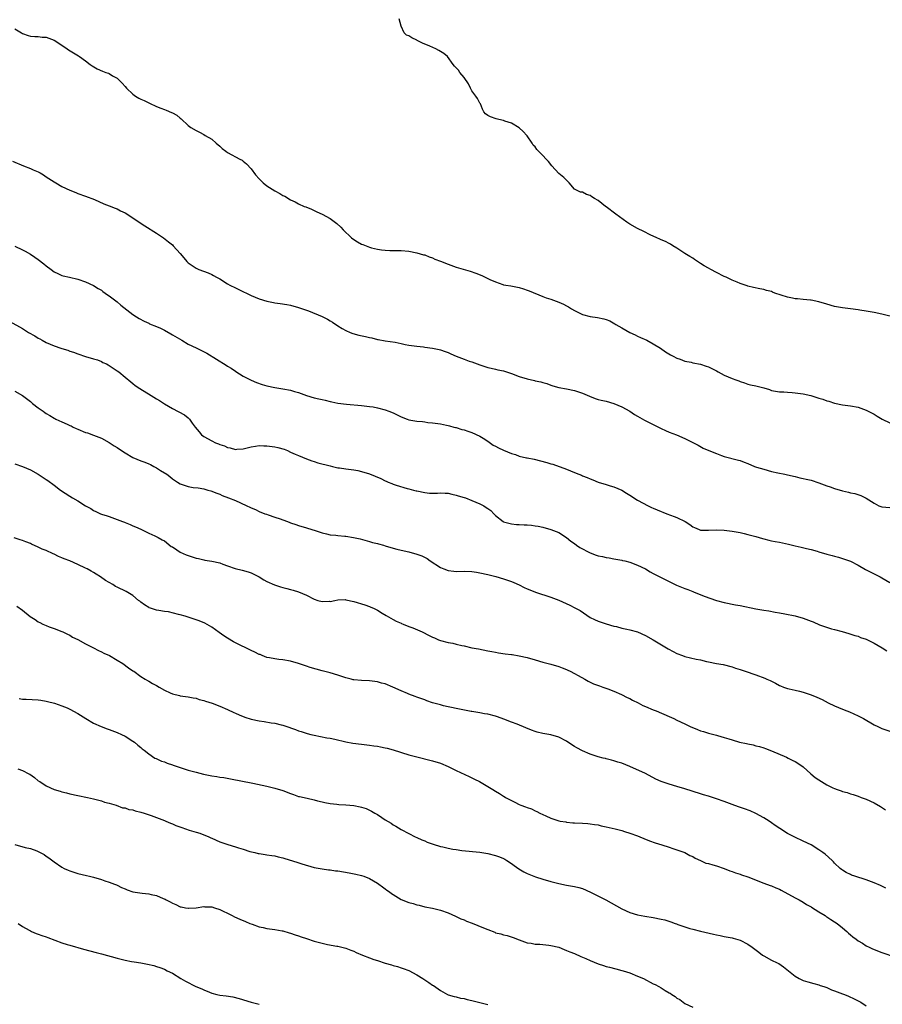
# Model space of a CAD drawing. Units: inches. Extents: x 2622000 to 2625000, y 1503000 to 1506000.
# Drawn here: x 2622408 to 2622627, y 1503818 to 1504068 of the extents above; entities that cross this region are included whole.
import ezdxf

# ---------------------------------------------------------------- set-up
doc = ezdxf.new("R2010")
doc.units = ezdxf.units.IN
doc.header["$MEASUREMENT"] = 0
doc.layers.add('LD26221503_10ft', color=73, linetype='Continuous')

msp = doc.modelspace()

# ---------------------------------------------------------------- linework, layer by layer
at = {"layer": 'LD26221503_10ft'}
for points, elevation in [([(2622630.74, 1503992.74), (2622627, 1503993.64), (2622625, 1503994.07), (2622623, 1503994.42), (2622621.36, 1503994.64), (2622621, 1503994.71), (2622619.05, 1503994.95), (2622617, 1503995.24), (2622615, 1503995.62), (2622613, 1503996.14), (2622611, 1503996.74), (2622609, 1503997.16), (2622608.83, 1503997.17), (2622607, 1503997.35), (2622605.54, 1503997.54), (2622605, 1503997.56), (2622604.31, 1503997.69), (2622603, 1503997.98), (2622599.84, 1503999), (2622599.24, 1503999.24), (2622599, 1503999.36), (2622597.67, 1503999.67), (2622597, 1503999.91), (2622596.03, 1504000.03), (2622594.4, 1504000.4), (2622593, 1504000.76), (2622592.83, 1504000.83), (2622591, 1504001.45), (2622590.27, 1504001.73), (2622589, 1504002.27), (2622587.44, 1504003), (2622587, 1504003.19), (2622585, 1504004.21), (2622583.57, 1504005), (2622583, 1504005.29), (2622581.9, 1504005.9), (2622581, 1504006.51), (2622580.21, 1504007), (2622579.48, 1504007.48), (2622579, 1504007.84), (2622578.24, 1504008.24), (2622576.98, 1504009), (2622575, 1504010.35), (2622573.94, 1504011), (2622573.39, 1504011.39), (2622573, 1504011.58), (2622572.1, 1504012.1), (2622571, 1504012.53), (2622570.69, 1504012.69), (2622569.93, 1504013), (2622568.19, 1504013.81), (2622566.6, 1504014.6), (2622565, 1504015.35), (2622563, 1504016.51), (2622562.29, 1504017), (2622559.47, 1504019), (2622557, 1504020.88), (2622556.83, 1504021), (2622555, 1504022.47), (2622554.11, 1504023), (2622553.44, 1504023.44), (2622553, 1504023.76), (2622552.03, 1504024.03), (2622551, 1504024.6), (2622550.57, 1504024.57), (2622549.66, 1504025), (2622549, 1504025.33), (2622547.66, 1504027), (2622547.28, 1504027.28), (2622546.28, 1504028.28), (2622545.49, 1504029), (2622545, 1504029.37), (2622543.24, 1504031.24), (2622542.37, 1504032.37), (2622541.83, 1504033), (2622541, 1504033.92), (2622539.86, 1504035), (2622539.44, 1504035.44), (2622539, 1504036.07), (2622538.56, 1504036.56), (2622538.23, 1504037), (2622537, 1504038.88), (2622536.91, 1504039), (2622535.97, 1504039.97), (2622534.94, 1504040.94), (2622533, 1504042.12), (2622531.35, 1504042.65), (2622531, 1504042.78), (2622529.8, 1504043), (2622529.17, 1504043.17), (2622527.68, 1504043.68), (2622527, 1504044.02), (2622526.44, 1504044.44), (2622526.01, 1504045), (2622525.69, 1504045.69), (2622525.18, 1504047), (2622525, 1504047.21), (2622524.41, 1504048.41), (2622524.02, 1504049), (2622523, 1504050.29), (2622522.59, 1504051), (2622522.1, 1504052.1), (2622521, 1504053.73), (2622519.95, 1504055), (2622519.55, 1504055.55), (2622518.59, 1504056.59), (2622518.26, 1504057), (2622516.78, 1504059), (2622515.82, 1504059.82), (2622514.59, 1504060.59), (2622513.85, 1504061), (2622512.34, 1504061.66), (2622510.42, 1504062.42), (2622509.11, 1504063.11), (2622509, 1504063.18), (2622507.76, 1504063.76), (2622507, 1504064.25), (2622506.43, 1504064.43), (2622505.83, 1504065), (2622505, 1504066.74), (2622504.56, 1504068.56)], 8170), ([(2622407, 1504066.09), (2622408.7, 1504065), (2622409, 1504064.85), (2622410.39, 1504064.39), (2622411, 1504064.2), (2622412.12, 1504064.12), (2622413, 1504064.07), (2622413.97, 1504063.97), (2622415, 1504063.9), (2622417, 1504063.2), (2622419, 1504061.89), (2622420.28, 1504061), (2622420.68, 1504060.68), (2622421.92, 1504059.92), (2622423.19, 1504059.19), (2622423.48, 1504059), (2622425, 1504057.89), (2622426.13, 1504057), (2622426.64, 1504056.64), (2622427.91, 1504055.91), (2622429.32, 1504055.32), (2622430.16, 1504055), (2622430.79, 1504054.79), (2622431, 1504054.68), (2622431.84, 1504054.16), (2622433, 1504053.49), (2622434.24, 1504052.24), (2622435, 1504051.4), (2622435.33, 1504051), (2622437, 1504049.45), (2622437.63, 1504049), (2622438.49, 1504048.49), (2622439, 1504048.22), (2622439.84, 1504047.84), (2622441, 1504047.26), (2622441.19, 1504047.19), (2622443, 1504046.35), (2622444.11, 1504045.89), (2622445, 1504045.55), (2622445.42, 1504045.42), (2622446.82, 1504044.82), (2622447, 1504044.7), (2622448.11, 1504044.11), (2622449, 1504043.4), (2622449.24, 1504043.24), (2622451, 1504041.55), (2622451.71, 1504041), (2622453, 1504040.23), (2622453.86, 1504039.86), (2622455, 1504039.21), (2622455.32, 1504039), (2622457, 1504038.03), (2622458.12, 1504037), (2622459, 1504036.3), (2622459.67, 1504035.67), (2622460.57, 1504035), (2622461, 1504034.7), (2622464.11, 1504033), (2622464.68, 1504032.68), (2622465, 1504032.44), (2622465.81, 1504031.81), (2622467, 1504030.48), (2622468.12, 1504029), (2622469, 1504027.97), (2622470, 1504027), (2622471, 1504026.23), (2622473, 1504024.94), (2622474.26, 1504024.26), (2622475, 1504023.77), (2622475.55, 1504023.55), (2622477, 1504022.62), (2622478.13, 1504022.13), (2622479, 1504021.6), (2622480.46, 1504021), (2622480.86, 1504020.86), (2622482.27, 1504020.27), (2622483, 1504019.98), (2622483.63, 1504019.63), (2622485, 1504018.99), (2622487, 1504017.94), (2622488.68, 1504016.68), (2622489.71, 1504015.71), (2622490.31, 1504015), (2622492.42, 1504013), (2622492.75, 1504012.75), (2622493.97, 1504011.96), (2622495, 1504011.42), (2622495.28, 1504011.28), (2622497, 1504010.63), (2622497.52, 1504010.48), (2622499, 1504010.11), (2622500.06, 1504009.94), (2622501, 1504009.85), (2622502.19, 1504009.81), (2622503, 1504009.81), (2622505, 1504009.79), (2622507, 1504009.59), (2622509, 1504009.21), (2622510.72, 1504008.72), (2622511, 1504008.66), (2622512.18, 1504008.18), (2622513, 1504007.92), (2622513.62, 1504007.62), (2622515, 1504007.09), (2622517, 1504006.3), (2622519, 1504005.6), (2622522.52, 1504004.52), (2622524.02, 1504004.02), (2622525.46, 1504003.46), (2622526.36, 1504003), (2622527, 1504002.73), (2622527.53, 1504002.47), (2622529, 1504001.83), (2622530.85, 1504001.15), (2622531, 1504001.11), (2622531.59, 1504001), (2622532.82, 1504000.82), (2622535, 1504000.44), (2622536.07, 1504000.07), (2622537, 1503999.77), (2622537.53, 1503999.53), (2622541, 1503998.13), (2622541.82, 1503997.82), (2622543, 1503997.45), (2622545, 1503996.72), (2622546.19, 1503996.19), (2622547, 1503995.78), (2622547.51, 1503995.51), (2622548.25, 1503995), (2622549, 1503994.58), (2622551, 1503993.59), (2622553, 1503993.03), (2622554.81, 1503992.81), (2622556.46, 1503992.46), (2622557, 1503992.29), (2622557.93, 1503991.93), (2622559.21, 1503991.21), (2622559.49, 1503991), (2622561, 1503990.15), (2622563, 1503988.96), (2622564.37, 1503988.37), (2622565, 1503988.02), (2622565.74, 1503987.74), (2622567.35, 1503987), (2622569, 1503986.15), (2622570.84, 1503985), (2622572.08, 1503984.08), (2622573.34, 1503983.34), (2622574.07, 1503983), (2622575, 1503982.48), (2622575.82, 1503982.18), (2622577, 1503981.71), (2622578.57, 1503981.43), (2622579, 1503981.32), (2622581, 1503980.97), (2622582.43, 1503980.43), (2622583, 1503980.3), (2622583.83, 1503979.83), (2622585, 1503979.25), (2622585.41, 1503979), (2622587, 1503978.17), (2622589, 1503977.3), (2622589.89, 1503977), (2622590.7, 1503976.7), (2622591, 1503976.54), (2622592.17, 1503976.17), (2622593, 1503975.89), (2622593.69, 1503975.69), (2622595, 1503975.43), (2622595.33, 1503975.33), (2622597, 1503974.91), (2622598.48, 1503974.48), (2622599, 1503974.3), (2622601, 1503973.93), (2622602.09, 1503973.91), (2622603, 1503973.84), (2622604.21, 1503973.79), (2622605, 1503973.71), (2622607, 1503973.4), (2622608.96, 1503972.96), (2622610.51, 1503972.51), (2622611, 1503972.34), (2622612.03, 1503972.03), (2622613, 1503971.68), (2622613.54, 1503971.54), (2622615, 1503971.09), (2622617, 1503970.65), (2622619, 1503970.36), (2622621, 1503970), (2622623, 1503969.31), (2622625, 1503968.25), (2622625.78, 1503967.78), (2622627.03, 1503967), (2622629, 1503966.03)], 8160), ([(2622406.45, 1504032.45), (2622409.24, 1504031.24), (2622411, 1504030.62), (2622411.71, 1504030.29), (2622413, 1504029.73), (2622413.48, 1504029.48), (2622414.28, 1504029), (2622415, 1504028.52), (2622417, 1504027.25), (2622417.45, 1504027), (2622419, 1504026.06), (2622421, 1504025.09), (2622422.5, 1504024.5), (2622423, 1504024.29), (2622425, 1504023.59), (2622427.29, 1504022.71), (2622429.63, 1504021.63), (2622431, 1504021.12), (2622432.51, 1504020.51), (2622433, 1504020.33), (2622433.87, 1504019.87), (2622435, 1504019.34), (2622437, 1504018.06), (2622438.82, 1504016.82), (2622440.02, 1504016.02), (2622443, 1504014.16), (2622444.71, 1504013), (2622446.03, 1504012.03), (2622447, 1504011.22), (2622447.23, 1504011), (2622449, 1504009), (2622449.91, 1504007.91), (2622450.63, 1504007), (2622451, 1504006.65), (2622453, 1504005.31), (2622453.71, 1504005), (2622456.09, 1504004.09), (2622457, 1504003.7), (2622457.47, 1504003.47), (2622458.21, 1504003), (2622459, 1504002.57), (2622461, 1504001.32), (2622461.56, 1504001), (2622463, 1504000.29), (2622463.9, 1503999.9), (2622467, 1503998.36), (2622469, 1503997.49), (2622471, 1503996.9), (2622472.62, 1503996.62), (2622473, 1503996.54), (2622474.36, 1503996.36), (2622476.07, 1503996.07), (2622477, 1503995.88), (2622479, 1503995.37), (2622479.99, 1503995), (2622481, 1503994.65), (2622481.55, 1503994.45), (2622485, 1503993.04), (2622486.38, 1503992.38), (2622487, 1503991.98), (2622487.63, 1503991.63), (2622489, 1503990.7), (2622490.04, 1503990.04), (2622491, 1503989.49), (2622492.13, 1503989), (2622492.76, 1503988.76), (2622494.32, 1503988.32), (2622495.96, 1503987.96), (2622497, 1503987.71), (2622497.6, 1503987.6), (2622499, 1503987.23), (2622499.2, 1503987.2), (2622501, 1503986.88), (2622503.48, 1503986.52), (2622505, 1503986.16), (2622506.02, 1503985.98), (2622507, 1503985.73), (2622509, 1503985.48), (2622510.69, 1503985.31), (2622511, 1503985.3), (2622513, 1503985.02), (2622514.67, 1503984.67), (2622515, 1503984.59), (2622516.18, 1503984.18), (2622517, 1503983.88), (2622517.61, 1503983.61), (2622518.96, 1503982.96), (2622521, 1503982.18), (2622522.27, 1503981.73), (2622523, 1503981.51), (2622525, 1503980.79), (2622527, 1503980.14), (2622527.91, 1503979.91), (2622529, 1503979.69), (2622529.54, 1503979.54), (2622531, 1503979.24), (2622533, 1503978.56), (2622535, 1503977.8), (2622537, 1503977.2), (2622538.82, 1503976.82), (2622539, 1503976.76), (2622540.48, 1503976.48), (2622541, 1503976.29), (2622542.02, 1503976.02), (2622543, 1503975.64), (2622543.48, 1503975.48), (2622545.05, 1503975.05), (2622547, 1503974.73), (2622549, 1503974.29), (2622551, 1503973.58), (2622552.79, 1503972.79), (2622554.26, 1503972.26), (2622555, 1503972.01), (2622555.81, 1503971.81), (2622557, 1503971.53), (2622559, 1503971), (2622561, 1503970.1), (2622563, 1503968.98), (2622564.2, 1503968.2), (2622565, 1503967.78), (2622566.74, 1503966.74), (2622570.31, 1503965), (2622571, 1503964.64), (2622572.13, 1503964.13), (2622573, 1503963.71), (2622574.9, 1503963), (2622577, 1503962.11), (2622579.2, 1503961), (2622580.35, 1503960.35), (2622581.65, 1503959.65), (2622583.05, 1503959.05), (2622585, 1503958.24), (2622586.26, 1503957.74), (2622587, 1503957.51), (2622590.6, 1503956.6), (2622591, 1503956.51), (2622592.07, 1503956.07), (2622593, 1503955.75), (2622594.67, 1503955), (2622595.18, 1503954.82), (2622597, 1503954.26), (2622599, 1503953.73), (2622600.6, 1503953.4), (2622602.36, 1503953), (2622603, 1503952.87), (2622605, 1503952.42), (2622606.14, 1503952.14), (2622607, 1503951.96), (2622607.76, 1503951.76), (2622609, 1503951.47), (2622611, 1503950.84), (2622613, 1503950.1), (2622613.85, 1503949.85), (2622615, 1503949.41), (2622617, 1503948.8), (2622618.48, 1503948.48), (2622619, 1503948.32), (2622620.1, 1503948.1), (2622621.61, 1503947.61), (2622623, 1503946.93), (2622625, 1503945.65), (2622626.22, 1503945), (2622627, 1503944.7), (2622629, 1503944.6)], 8150), ([(2622407, 1504010.87), (2622409, 1504010), (2622409.62, 1504009.62), (2622411, 1504008.86), (2622412.1, 1504008.1), (2622413, 1504007.5), (2622414.42, 1504006.42), (2622415, 1504005.94), (2622416.27, 1504005), (2622417, 1504004.41), (2622417.92, 1504003.92), (2622419, 1504003.43), (2622419.33, 1504003.33), (2622420.91, 1504003), (2622423, 1504002.53), (2622425, 1504001.81), (2622427, 1504000.9), (2622428.14, 1504000.14), (2622429, 1503999.72), (2622429.4, 1503999.4), (2622429.99, 1503999), (2622430.57, 1503998.57), (2622431, 1503998.33), (2622433, 1503996.76), (2622433.96, 1503995.96), (2622437, 1503993.58), (2622437.92, 1503993), (2622438.56, 1503992.56), (2622439.83, 1503991.83), (2622441, 1503991.33), (2622441.22, 1503991.22), (2622443, 1503990.47), (2622443.95, 1503990.05), (2622445, 1503989.55), (2622446.62, 1503988.62), (2622447, 1503988.43), (2622449.37, 1503987), (2622451, 1503986.06), (2622453, 1503985.07), (2622454.41, 1503984.41), (2622455.72, 1503983.72), (2622460.66, 1503980.66), (2622461, 1503980.44), (2622461.9, 1503979.9), (2622463, 1503979.17), (2622463.11, 1503979.11), (2622465, 1503977.91), (2622467, 1503976.86), (2622468.32, 1503976.32), (2622469.81, 1503975.82), (2622471, 1503975.47), (2622473, 1503975), (2622475, 1503974.69), (2622477, 1503974.32), (2622478.01, 1503974.01), (2622479, 1503973.73), (2622481, 1503973.03), (2622483, 1503972.43), (2622484.18, 1503972.17), (2622485, 1503971.95), (2622485.8, 1503971.8), (2622487, 1503971.5), (2622487.43, 1503971.43), (2622489, 1503971.09), (2622491.2, 1503970.8), (2622495, 1503970.48), (2622497, 1503970.22), (2622497.92, 1503970.08), (2622499, 1503969.87), (2622501, 1503969.36), (2622501.95, 1503969), (2622503, 1503968.57), (2622504.06, 1503968.06), (2622505, 1503967.59), (2622506.52, 1503967), (2622507, 1503966.85), (2622509, 1503966.5), (2622510.42, 1503966.42), (2622511, 1503966.3), (2622511.84, 1503966.16), (2622513, 1503966.1), (2622515, 1503965.78), (2622516.5, 1503965.5), (2622517, 1503965.36), (2622517.26, 1503965.26), (2622518.38, 1503965), (2622518.86, 1503964.86), (2622519, 1503964.85), (2622520.41, 1503964.41), (2622521, 1503964.26), (2622521.96, 1503963.96), (2622523, 1503963.61), (2622525, 1503962.67), (2622525.83, 1503962.17), (2622527, 1503961.4), (2622528.39, 1503960.39), (2622529, 1503960.12), (2622529.7, 1503959.7), (2622531, 1503959.1), (2622533, 1503958.26), (2622534.02, 1503958.02), (2622535, 1503957.63), (2622536.82, 1503957.19), (2622537, 1503957.16), (2622538.8, 1503956.8), (2622540.41, 1503956.41), (2622542, 1503956), (2622543, 1503955.67), (2622543.54, 1503955.54), (2622547, 1503954.27), (2622549, 1503953.48), (2622550.11, 1503953), (2622550.76, 1503952.76), (2622551, 1503952.65), (2622552.21, 1503952.21), (2622553, 1503951.81), (2622553.62, 1503951.62), (2622555, 1503951.04), (2622557, 1503950.44), (2622558.06, 1503950.06), (2622559, 1503949.81), (2622561, 1503948.95), (2622562.18, 1503948.18), (2622563, 1503947.69), (2622565, 1503946.42), (2622567.68, 1503945), (2622568.56, 1503944.56), (2622569, 1503944.39), (2622569.95, 1503943.95), (2622572.43, 1503943), (2622574.33, 1503942.33), (2622575, 1503942.05), (2622577.05, 1503941), (2622578.25, 1503940.25), (2622579, 1503939.67), (2622579.46, 1503939.46), (2622580.59, 1503939), (2622581, 1503938.86), (2622583, 1503938.78), (2622585, 1503938.87), (2622587, 1503938.84), (2622589, 1503938.6), (2622589.49, 1503938.51), (2622591, 1503938.19), (2622592.05, 1503937.95), (2622593, 1503937.71), (2622595, 1503937.18), (2622596.69, 1503936.69), (2622597, 1503936.62), (2622598.28, 1503936.28), (2622599, 1503936.15), (2622599.93, 1503935.93), (2622601, 1503935.74), (2622603.27, 1503935.27), (2622605, 1503934.86), (2622606.52, 1503934.52), (2622607.83, 1503934.17), (2622609, 1503933.9), (2622610.54, 1503933.46), (2622611, 1503933.35), (2622613, 1503932.76), (2622614.4, 1503932.4), (2622615, 1503932.2), (2622615.97, 1503931.97), (2622617, 1503931.63), (2622617.5, 1503931.5), (2622619, 1503930.93), (2622621, 1503929.96), (2622622.86, 1503928.86), (2622624.17, 1503928.17), (2622625, 1503927.78), (2622626.52, 1503927), (2622627, 1503926.74), (2622629, 1503925.56)], 8140), ([(2622405.76, 1503991.76), (2622409, 1503989.98), (2622410.52, 1503989), (2622412.11, 1503988.11), (2622413, 1503987.56), (2622413.38, 1503987.38), (2622413.99, 1503987), (2622415, 1503986.47), (2622415.98, 1503986.02), (2622417, 1503985.61), (2622418.71, 1503985), (2622419, 1503984.9), (2622420.48, 1503984.48), (2622421, 1503984.25), (2622421.96, 1503983.96), (2622423, 1503983.53), (2622425, 1503982.91), (2622427, 1503982.33), (2622427.99, 1503982.01), (2622429, 1503981.62), (2622429.39, 1503981.39), (2622430.26, 1503981), (2622430.74, 1503980.74), (2622431, 1503980.63), (2622431.96, 1503979.96), (2622433, 1503979.29), (2622433.38, 1503979), (2622435, 1503977.65), (2622436.43, 1503976.43), (2622437, 1503976.01), (2622437.57, 1503975.57), (2622438.74, 1503974.74), (2622441.63, 1503973), (2622443, 1503972.14), (2622443.72, 1503971.72), (2622445, 1503970.89), (2622447, 1503969.71), (2622450.1, 1503968.1), (2622451, 1503967.34), (2622451.19, 1503967.19), (2622451.31, 1503967), (2622452.06, 1503965.94), (2622452.78, 1503965), (2622453.81, 1503963.81), (2622454.43, 1503963), (2622455, 1503962.57), (2622457, 1503961.48), (2622457.98, 1503961), (2622458.72, 1503960.72), (2622459, 1503960.59), (2622460.19, 1503960.19), (2622461, 1503959.78), (2622461.69, 1503959.69), (2622463, 1503959.3), (2622463.36, 1503959.36), (2622465, 1503959.46), (2622465.63, 1503959.63), (2622467, 1503959.97), (2622468.13, 1503960.13), (2622469, 1503960.27), (2622470.23, 1503960.23), (2622471, 1503960.24), (2622473, 1503959.96), (2622473.78, 1503959.78), (2622475.34, 1503959.34), (2622476.18, 1503959), (2622477, 1503958.63), (2622478.15, 1503958.15), (2622479, 1503957.73), (2622481, 1503956.92), (2622482.4, 1503956.4), (2622483, 1503956.22), (2622483.89, 1503955.89), (2622487, 1503955.11), (2622487.61, 1503955), (2622489, 1503954.68), (2622489.39, 1503954.61), (2622491, 1503954.39), (2622491.68, 1503954.32), (2622493, 1503954.14), (2622494.02, 1503953.98), (2622495, 1503953.75), (2622497, 1503953.12), (2622499.91, 1503951.91), (2622501, 1503951.35), (2622501.26, 1503951.26), (2622501.76, 1503951), (2622502.66, 1503950.66), (2622503, 1503950.51), (2622503.77, 1503950.23), (2622506.57, 1503949.43), (2622507, 1503949.34), (2622508.18, 1503949), (2622508.84, 1503948.84), (2622509, 1503948.78), (2622511, 1503948.34), (2622512.24, 1503948.24), (2622513, 1503948.21), (2622514.22, 1503948.22), (2622515, 1503948.26), (2622516.19, 1503948.19), (2622517, 1503948.17), (2622517.92, 1503947.92), (2622519, 1503947.74), (2622519.52, 1503947.52), (2622521, 1503947.11), (2622521.32, 1503947), (2622523, 1503946.33), (2622525, 1503945.48), (2622525.97, 1503945), (2622526.61, 1503944.61), (2622527, 1503944.28), (2622527.78, 1503943.78), (2622528.51, 1503943), (2622529, 1503942.54), (2622530.92, 1503941), (2622531, 1503940.96), (2622533, 1503940.41), (2622534.3, 1503940.3), (2622535, 1503940.23), (2622536.21, 1503940.21), (2622537, 1503940.15), (2622538.07, 1503940.07), (2622539, 1503939.94), (2622539.8, 1503939.8), (2622541, 1503939.55), (2622543, 1503939.01), (2622545, 1503938.22), (2622547, 1503936.95), (2622548.07, 1503936.07), (2622549, 1503935.46), (2622549.55, 1503935), (2622550.38, 1503934.38), (2622553, 1503933.08), (2622554.51, 1503932.51), (2622555, 1503932.34), (2622556.1, 1503932.1), (2622557, 1503931.85), (2622557.78, 1503931.78), (2622559, 1503931.52), (2622559.49, 1503931.49), (2622561, 1503931.18), (2622561.15, 1503931.15), (2622561.78, 1503931), (2622563, 1503930.67), (2622565, 1503929.96), (2622567, 1503928.99), (2622568.23, 1503928.23), (2622569, 1503927.86), (2622570.68, 1503927), (2622573, 1503925.77), (2622574.85, 1503924.85), (2622577, 1503924), (2622577.76, 1503923.76), (2622579, 1503923.24), (2622579.19, 1503923.19), (2622581.92, 1503922.08), (2622585, 1503920.96), (2622587, 1503920.44), (2622589.88, 1503919.88), (2622591, 1503919.68), (2622595, 1503918.83), (2622597, 1503918.51), (2622598.32, 1503918.32), (2622599.94, 1503918.05), (2622601, 1503917.85), (2622602.38, 1503917.62), (2622605, 1503917.05), (2622607, 1503916.46), (2622609, 1503915.69), (2622609.52, 1503915.52), (2622611.17, 1503914.83), (2622614.19, 1503913.81), (2622615, 1503913.62), (2622616.92, 1503913.08), (2622618.63, 1503912.63), (2622620.12, 1503912.12), (2622621, 1503911.88), (2622621.58, 1503911.58), (2622623, 1503911.13), (2622625, 1503910.15), (2622627.05, 1503909), (2622628.2, 1503908.2)], 8130), ([(2622407, 1503974.07), (2622409, 1503973.01), (2622411, 1503971.49), (2622411.56, 1503971), (2622413, 1503969.89), (2622414.21, 1503969), (2622414.68, 1503968.68), (2622415, 1503968.44), (2622415.94, 1503967.94), (2622417, 1503967.21), (2622417.15, 1503967.15), (2622417.45, 1503967), (2622419, 1503966.31), (2622420.3, 1503965.7), (2622421, 1503965.42), (2622421.29, 1503965.29), (2622421.82, 1503965), (2622422.64, 1503964.64), (2622423, 1503964.47), (2622425, 1503963.64), (2622425.49, 1503963.49), (2622427, 1503962.95), (2622429, 1503962.2), (2622431, 1503961.06), (2622432.23, 1503960.23), (2622433, 1503959.78), (2622434.1, 1503959), (2622435, 1503958.44), (2622437, 1503957.27), (2622439, 1503956.39), (2622440.04, 1503956.05), (2622441, 1503955.63), (2622441.46, 1503955.46), (2622442.34, 1503955), (2622443, 1503954.64), (2622444.03, 1503953.97), (2622445.57, 1503953), (2622446.4, 1503952.4), (2622447, 1503951.86), (2622447.54, 1503951.54), (2622448.29, 1503951), (2622449, 1503950.55), (2622451, 1503949.89), (2622452.31, 1503949.69), (2622453.53, 1503949.53), (2622455, 1503949.29), (2622456.03, 1503949), (2622456.8, 1503948.8), (2622458.24, 1503948.24), (2622459, 1503947.93), (2622459.64, 1503947.64), (2622461.21, 1503947), (2622463, 1503946.33), (2622464.27, 1503945.73), (2622465.91, 1503945), (2622466.68, 1503944.68), (2622467, 1503944.49), (2622468.07, 1503944.07), (2622469, 1503943.59), (2622470.43, 1503943), (2622470.86, 1503942.86), (2622471.31, 1503942.69), (2622473, 1503942.16), (2622474.32, 1503941.68), (2622475, 1503941.46), (2622476.19, 1503941), (2622476.8, 1503940.8), (2622477, 1503940.7), (2622478.29, 1503940.29), (2622479, 1503940), (2622481, 1503939.44), (2622481.32, 1503939.32), (2622483.23, 1503938.77), (2622485, 1503938.12), (2622486.08, 1503937.92), (2622487, 1503937.65), (2622488.49, 1503937.51), (2622489, 1503937.44), (2622490.72, 1503937.28), (2622491, 1503937.27), (2622492.98, 1503936.98), (2622494.62, 1503936.62), (2622497, 1503935.96), (2622497.73, 1503935.73), (2622499, 1503935.42), (2622499.31, 1503935.31), (2622500.55, 1503935), (2622501, 1503934.87), (2622502.39, 1503934.39), (2622503.96, 1503934.04), (2622505, 1503933.74), (2622507, 1503933.29), (2622509, 1503932.77), (2622510.29, 1503932.29), (2622511.6, 1503931.6), (2622512.4, 1503931), (2622515, 1503929.37), (2622515.85, 1503929), (2622517, 1503928.57), (2622518.43, 1503928.43), (2622519, 1503928.34), (2622521, 1503928.38), (2622523, 1503928.31), (2622524.13, 1503928.13), (2622525, 1503928.02), (2622527, 1503927.57), (2622529.02, 1503927.02), (2622531, 1503926.46), (2622533, 1503925.82), (2622533.58, 1503925.58), (2622534.97, 1503924.97), (2622536.27, 1503924.27), (2622537, 1503923.95), (2622537.64, 1503923.64), (2622539.09, 1503923.09), (2622543, 1503921.8), (2622545, 1503921.03), (2622547.79, 1503919.79), (2622549.13, 1503919.13), (2622550.41, 1503918.41), (2622553, 1503916.69), (2622554.11, 1503916.11), (2622555, 1503915.71), (2622555.52, 1503915.52), (2622557.04, 1503915.04), (2622559, 1503914.48), (2622559.65, 1503914.35), (2622561, 1503913.99), (2622562.28, 1503913.72), (2622563, 1503913.55), (2622565, 1503913), (2622567, 1503912.11), (2622569, 1503910.99), (2622570.23, 1503910.23), (2622572.33, 1503909), (2622572.74, 1503908.74), (2622574.03, 1503908.03), (2622575, 1503907.53), (2622576.38, 1503907), (2622577, 1503906.78), (2622579.9, 1503906.1), (2622581, 1503905.88), (2622582.5, 1503905.5), (2622583, 1503905.41), (2622585, 1503904.99), (2622586.69, 1503904.69), (2622589, 1503904.11), (2622589.82, 1503903.82), (2622591, 1503903.47), (2622592.28, 1503903), (2622595, 1503902.07), (2622597.27, 1503901.27), (2622597.82, 1503901), (2622598.66, 1503900.66), (2622599, 1503900.47), (2622600.02, 1503900.02), (2622601, 1503899.42), (2622601.3, 1503899.3), (2622602.02, 1503899), (2622603, 1503898.68), (2622603.44, 1503898.56), (2622605, 1503898.23), (2622606.08, 1503897.92), (2622607, 1503897.73), (2622609, 1503897.07), (2622610.48, 1503896.48), (2622611.82, 1503895.82), (2622613.36, 1503895), (2622615, 1503894.2), (2622617, 1503893.39), (2622618.08, 1503893), (2622618.74, 1503892.74), (2622621, 1503891.72), (2622622.34, 1503891), (2622625, 1503889.45), (2622625.92, 1503889), (2622627, 1503888.52), (2622629, 1503887.77)], 8120), ([(2622407, 1503955.66), (2622409, 1503954.95), (2622411, 1503954.12), (2622413, 1503953.03), (2622415, 1503951.7), (2622415.4, 1503951.4), (2622417, 1503950.28), (2622418.66, 1503949), (2622421, 1503947.42), (2622421.68, 1503947), (2622423, 1503946.27), (2622425, 1503944.99), (2622426.3, 1503944.3), (2622427, 1503943.84), (2622427.6, 1503943.6), (2622428.78, 1503943), (2622429, 1503942.92), (2622430.47, 1503942.47), (2622431, 1503942.28), (2622433, 1503941.54), (2622434.32, 1503941), (2622434.82, 1503940.82), (2622435, 1503940.73), (2622436.27, 1503940.27), (2622437, 1503939.92), (2622437.66, 1503939.66), (2622439, 1503939.07), (2622441, 1503938.09), (2622442.59, 1503937.41), (2622443.36, 1503937), (2622444.38, 1503936.38), (2622445, 1503936.1), (2622446.71, 1503934.71), (2622447, 1503934.57), (2622448.17, 1503933.83), (2622449, 1503933.26), (2622450.53, 1503932.53), (2622451, 1503932.36), (2622452.04, 1503932.04), (2622453, 1503931.72), (2622453.61, 1503931.61), (2622455, 1503931.27), (2622455.25, 1503931.24), (2622457, 1503930.96), (2622459, 1503930.51), (2622459.8, 1503930.2), (2622461, 1503929.81), (2622462.92, 1503929.08), (2622464.67, 1503928.67), (2622466.23, 1503928.23), (2622467, 1503927.97), (2622469, 1503926.94), (2622470.2, 1503926.2), (2622471, 1503925.83), (2622472.91, 1503924.91), (2622474.41, 1503924.41), (2622475, 1503924.25), (2622476.02, 1503924.02), (2622477, 1503923.76), (2622477.62, 1503923.62), (2622479, 1503923.17), (2622481, 1503922.3), (2622483, 1503921.3), (2622483.89, 1503921), (2622485, 1503920.68), (2622486.76, 1503920.76), (2622487, 1503920.75), (2622488.24, 1503921), (2622489, 1503921.18), (2622490.81, 1503921.19), (2622491, 1503921.18), (2622493, 1503920.72), (2622495.83, 1503919.83), (2622497, 1503919.41), (2622497.31, 1503919.31), (2622498.04, 1503919), (2622499, 1503918.52), (2622500.26, 1503917.74), (2622501.2, 1503917.2), (2622503, 1503916.11), (2622503.73, 1503915.73), (2622505, 1503915.21), (2622505.13, 1503915.13), (2622505.51, 1503915), (2622507, 1503914.38), (2622507.97, 1503914.03), (2622510.34, 1503913), (2622512.13, 1503912.13), (2622513, 1503911.65), (2622513.48, 1503911.48), (2622514.55, 1503911), (2622515, 1503910.82), (2622517, 1503910.33), (2622518.14, 1503910.14), (2622519, 1503909.9), (2622520.46, 1503909.54), (2622521, 1503909.44), (2622522.94, 1503909), (2622524.67, 1503908.67), (2622527, 1503908.19), (2622528.01, 1503908.01), (2622529, 1503907.82), (2622529.72, 1503907.72), (2622531.46, 1503907.46), (2622533, 1503907.29), (2622533.23, 1503907.23), (2622535, 1503906.96), (2622537, 1503906.49), (2622539, 1503905.88), (2622541, 1503905.29), (2622543, 1503904.81), (2622545, 1503904.24), (2622545.87, 1503903.87), (2622547, 1503903.45), (2622547.29, 1503903.29), (2622547.93, 1503903), (2622549, 1503902.45), (2622549.9, 1503901.9), (2622551.64, 1503901), (2622552.48, 1503900.48), (2622553, 1503900.27), (2622553.84, 1503899.84), (2622555.31, 1503899.31), (2622556.23, 1503899), (2622557.47, 1503898.53), (2622559, 1503897.92), (2622560.89, 1503897.11), (2622562.34, 1503896.34), (2622563, 1503896.07), (2622563.68, 1503895.68), (2622565.14, 1503895), (2622566.34, 1503894.34), (2622567, 1503894.05), (2622569, 1503893.25), (2622569.68, 1503893), (2622573, 1503891.5), (2622574.19, 1503891), (2622575, 1503890.6), (2622577, 1503889.67), (2622578.35, 1503889), (2622580.21, 1503888.21), (2622581, 1503887.92), (2622581.69, 1503887.69), (2622583, 1503887.31), (2622585, 1503886.81), (2622585.28, 1503886.72), (2622587, 1503886.24), (2622588.16, 1503885.84), (2622589, 1503885.57), (2622590.89, 1503885), (2622592.65, 1503884.65), (2622593, 1503884.56), (2622594.32, 1503884.32), (2622595, 1503884.13), (2622595.92, 1503883.92), (2622597, 1503883.56), (2622597.43, 1503883.43), (2622599, 1503882.81), (2622602.78, 1503881.22), (2622603.24, 1503881), (2622604.4, 1503880.4), (2622605, 1503880.11), (2622606.63, 1503879), (2622607, 1503878.72), (2622608.98, 1503876.98), (2622610.07, 1503876.07), (2622611, 1503875.43), (2622613, 1503874.22), (2622614.54, 1503873.46), (2622615, 1503873.25), (2622615.67, 1503873), (2622616.67, 1503872.67), (2622617, 1503872.53), (2622618.21, 1503872.21), (2622619, 1503871.94), (2622619.72, 1503871.72), (2622621, 1503871.3), (2622621.76, 1503871), (2622623, 1503870.57), (2622625, 1503869.62), (2622626.65, 1503868.65), (2622627.88, 1503867.88)], 8110), ([(2622627.97, 1503847.97), (2622626.64, 1503848.64), (2622625, 1503849.36), (2622623, 1503850.1), (2622620.11, 1503851), (2622619.3, 1503851.3), (2622619, 1503851.43), (2622617.95, 1503851.95), (2622617, 1503852.55), (2622616.74, 1503852.74), (2622616.43, 1503853), (2622615, 1503854.32), (2622614.68, 1503854.68), (2622614.35, 1503855), (2622612.57, 1503856.57), (2622612.03, 1503857), (2622611, 1503857.71), (2622609, 1503858.93), (2622607, 1503859.92), (2622604.87, 1503860.87), (2622603, 1503861.87), (2622601.09, 1503863.09), (2622599.91, 1503863.91), (2622599, 1503864.57), (2622598.36, 1503865), (2622597, 1503865.83), (2622595, 1503866.94), (2622593.6, 1503867.6), (2622592.13, 1503868.13), (2622590.6, 1503868.6), (2622589, 1503869.16), (2622587, 1503869.93), (2622585, 1503870.65), (2622583, 1503871.3), (2622581.69, 1503871.69), (2622581, 1503871.92), (2622577, 1503873.16), (2622575, 1503873.77), (2622573, 1503874.33), (2622571.01, 1503875.01), (2622569.65, 1503875.65), (2622567, 1503877.03), (2622563, 1503878.86), (2622561, 1503879.67), (2622559.97, 1503879.97), (2622559, 1503880.32), (2622558.42, 1503880.42), (2622557, 1503880.83), (2622556.85, 1503880.85), (2622556.29, 1503881), (2622555, 1503881.31), (2622554.52, 1503881.48), (2622553, 1503881.95), (2622551, 1503882.81), (2622549.58, 1503883.58), (2622549, 1503883.93), (2622548.36, 1503884.36), (2622547, 1503885.25), (2622545, 1503886.29), (2622543, 1503886.85), (2622541, 1503887.18), (2622539.57, 1503887.57), (2622539, 1503887.7), (2622538.07, 1503888.07), (2622536.62, 1503888.62), (2622534.44, 1503889.56), (2622533, 1503890.12), (2622531.11, 1503890.89), (2622529.46, 1503891.46), (2622529, 1503891.6), (2622527, 1503892.09), (2622526.21, 1503892.21), (2622525, 1503892.47), (2622524.51, 1503892.51), (2622523, 1503892.81), (2622522.83, 1503892.83), (2622519, 1503893.53), (2622517.84, 1503893.84), (2622517, 1503893.98), (2622515.76, 1503894.24), (2622515, 1503894.48), (2622513, 1503895.03), (2622511.55, 1503895.55), (2622511, 1503895.72), (2622509, 1503896.47), (2622508.6, 1503896.6), (2622507, 1503897.22), (2622506.61, 1503897.39), (2622505, 1503898.02), (2622502.95, 1503899), (2622501, 1503899.79), (2622500.03, 1503900.03), (2622499, 1503900.33), (2622498.39, 1503900.39), (2622497, 1503900.55), (2622495, 1503900.63), (2622493, 1503900.86), (2622492.88, 1503900.88), (2622492.37, 1503901), (2622491, 1503901.37), (2622489, 1503902.04), (2622487, 1503902.62), (2622485, 1503903.13), (2622481.99, 1503903.99), (2622481, 1503904.34), (2622480.48, 1503904.48), (2622478.99, 1503905.01), (2622477, 1503905.57), (2622475, 1503905.92), (2622474, 1503906), (2622473, 1503906.14), (2622471.62, 1503906.38), (2622471, 1503906.52), (2622469.76, 1503907), (2622469.23, 1503907.23), (2622469, 1503907.29), (2622467.9, 1503907.9), (2622467, 1503908.31), (2622463, 1503910.25), (2622462.51, 1503910.51), (2622461, 1503911.38), (2622460.03, 1503912.03), (2622458.85, 1503912.85), (2622457, 1503914.23), (2622455.24, 1503915.24), (2622453.81, 1503915.81), (2622450.25, 1503917), (2622449, 1503917.35), (2622448.56, 1503917.44), (2622446.06, 1503918.06), (2622445, 1503918.21), (2622443.57, 1503918.43), (2622443, 1503918.55), (2622441.49, 1503919), (2622441.13, 1503919.13), (2622441, 1503919.19), (2622439.89, 1503919.89), (2622439, 1503920.59), (2622438.76, 1503920.76), (2622438.45, 1503921), (2622437, 1503922.28), (2622435.26, 1503923.26), (2622433, 1503924.33), (2622432.56, 1503924.56), (2622431.87, 1503925), (2622430.07, 1503926.07), (2622428.77, 1503927), (2622427.66, 1503927.66), (2622427, 1503928.09), (2622426.4, 1503928.4), (2622425.39, 1503929), (2622425, 1503929.2), (2622423, 1503930.08), (2622420.97, 1503931), (2622419.55, 1503931.55), (2622419, 1503931.81), (2622418.14, 1503932.14), (2622417, 1503932.73), (2622416.8, 1503932.8), (2622415, 1503933.63), (2622413.99, 1503933.99), (2622413, 1503934.53), (2622411.28, 1503935.28), (2622411, 1503935.43), (2622409.85, 1503935.85), (2622409, 1503936.2), (2622408.4, 1503936.4), (2622406.87, 1503936.87)], 8100), ([(2622407.53, 1503919.53), (2622409, 1503918.55), (2622410.95, 1503916.95), (2622412.16, 1503916.16), (2622413, 1503915.58), (2622413.4, 1503915.4), (2622414.15, 1503915), (2622415, 1503914.59), (2622415.71, 1503914.29), (2622417, 1503913.85), (2622419, 1503913.11), (2622419.24, 1503913), (2622420.41, 1503912.41), (2622421, 1503912.16), (2622421.7, 1503911.7), (2622423, 1503911.11), (2622425, 1503909.95), (2622427, 1503908.93), (2622428.26, 1503908.26), (2622429, 1503907.97), (2622429.64, 1503907.64), (2622431.03, 1503907), (2622433, 1503905.87), (2622434.4, 1503905), (2622435.91, 1503903.91), (2622437, 1503903.15), (2622437.24, 1503903), (2622439, 1503901.66), (2622440.07, 1503901), (2622440.66, 1503900.66), (2622441, 1503900.48), (2622441.93, 1503899.93), (2622443, 1503899.38), (2622443.64, 1503899), (2622445, 1503898.25), (2622446.45, 1503897.55), (2622447, 1503897.31), (2622448.85, 1503896.85), (2622449, 1503896.79), (2622451, 1503896.54), (2622452.24, 1503896.24), (2622453, 1503896.18), (2622453.83, 1503895.83), (2622455, 1503895.6), (2622455.41, 1503895.41), (2622457.11, 1503894.89), (2622459, 1503894.17), (2622461, 1503893.32), (2622462.57, 1503892.57), (2622463, 1503892.41), (2622463.97, 1503891.97), (2622465.4, 1503891.4), (2622467, 1503890.87), (2622469, 1503890.42), (2622470.27, 1503890.27), (2622472.09, 1503889.91), (2622473, 1503889.82), (2622474.58, 1503889.42), (2622475, 1503889.36), (2622476.78, 1503888.78), (2622477, 1503888.67), (2622478.24, 1503888.24), (2622479, 1503887.93), (2622479.69, 1503887.69), (2622481.23, 1503887.23), (2622482.13, 1503887), (2622483, 1503886.81), (2622486.15, 1503886.15), (2622487, 1503886), (2622488.25, 1503885.75), (2622491, 1503885.13), (2622492.79, 1503884.79), (2622495, 1503884.5), (2622497, 1503884.26), (2622498.1, 1503884.1), (2622499, 1503883.98), (2622499.8, 1503883.8), (2622501, 1503883.6), (2622501.46, 1503883.46), (2622503, 1503883.08), (2622507, 1503881.83), (2622508.64, 1503881.36), (2622513, 1503880.32), (2622515, 1503879.7), (2622517, 1503878.84), (2622519, 1503877.85), (2622522.3, 1503876.3), (2622523.64, 1503875.64), (2622524.87, 1503875), (2622528.32, 1503873), (2622529, 1503872.57), (2622530.01, 1503872.01), (2622531, 1503871.31), (2622531.2, 1503871.2), (2622531.47, 1503871), (2622533, 1503870.2), (2622533.83, 1503869.83), (2622535, 1503869.19), (2622535.41, 1503869), (2622536.6, 1503868.6), (2622537, 1503868.44), (2622538.07, 1503868.07), (2622539, 1503867.61), (2622539.44, 1503867.44), (2622540.2, 1503867), (2622541.7, 1503866.3), (2622543, 1503865.77), (2622545, 1503865.07), (2622545.37, 1503865), (2622546.77, 1503864.77), (2622547, 1503864.7), (2622548.58, 1503864.58), (2622549, 1503864.52), (2622551, 1503864.44), (2622552.35, 1503864.35), (2622553, 1503864.33), (2622554.11, 1503864.11), (2622555, 1503864.01), (2622555.79, 1503863.79), (2622557, 1503863.55), (2622559.36, 1503863), (2622561, 1503862.56), (2622561.68, 1503862.32), (2622563, 1503861.94), (2622565, 1503861.23), (2622565.62, 1503861), (2622566.58, 1503860.58), (2622568, 1503860.01), (2622569.49, 1503859.49), (2622571.12, 1503859), (2622573, 1503858.36), (2622573.93, 1503858.07), (2622576.97, 1503857.03), (2622578.29, 1503856.29), (2622579, 1503855.99), (2622579.59, 1503855.59), (2622580.97, 1503855), (2622582.35, 1503854.35), (2622583, 1503854.2), (2622584.08, 1503853.92), (2622585, 1503853.6), (2622587, 1503852.96), (2622588.38, 1503852.38), (2622589, 1503852.23), (2622589.87, 1503851.87), (2622591, 1503851.55), (2622591.39, 1503851.39), (2622593, 1503850.85), (2622597, 1503849.27), (2622598.65, 1503848.65), (2622599, 1503848.54), (2622600.07, 1503848.07), (2622601, 1503847.69), (2622601.46, 1503847.46), (2622605, 1503845.49), (2622605.34, 1503845.34), (2622606, 1503845), (2622607, 1503844.41), (2622607.85, 1503843.85), (2622609, 1503843.22), (2622609.12, 1503843.12), (2622611, 1503841.93), (2622612.56, 1503841), (2622612.81, 1503840.81), (2622613, 1503840.72), (2622614, 1503840), (2622615, 1503839.42), (2622615.61, 1503839), (2622617, 1503837.91), (2622618.08, 1503837), (2622618.51, 1503836.51), (2622619, 1503836.16), (2622619.59, 1503835.59), (2622620.46, 1503835), (2622621, 1503834.57), (2622622.02, 1503833.98), (2622623, 1503833.35), (2622623.78, 1503833), (2622624.59, 1503832.59), (2622627, 1503831.65), (2622630.47, 1503830.47)], 8090), ([(2622408.14, 1503896.14), (2622409, 1503895.93), (2622409.92, 1503895.92), (2622413, 1503895.77), (2622413.65, 1503895.65), (2622415, 1503895.44), (2622415.34, 1503895.34), (2622417.09, 1503894.91), (2622419, 1503894.25), (2622420.29, 1503893.71), (2622421, 1503893.39), (2622423, 1503892.29), (2622425.03, 1503891), (2622427, 1503889.85), (2622428.98, 1503888.98), (2622430.44, 1503888.44), (2622431, 1503888.27), (2622433, 1503887.51), (2622434.13, 1503887), (2622435, 1503886.52), (2622437, 1503885.28), (2622437.4, 1503885), (2622438.26, 1503884.26), (2622439, 1503883.67), (2622439.36, 1503883.36), (2622439.83, 1503883), (2622441, 1503882.02), (2622442.57, 1503881), (2622442.85, 1503880.85), (2622444.23, 1503880.23), (2622445, 1503880.01), (2622445.69, 1503879.69), (2622447, 1503879.29), (2622447.2, 1503879.2), (2622449, 1503878.58), (2622451, 1503877.95), (2622453, 1503877.38), (2622454.89, 1503876.89), (2622457, 1503876.46), (2622458.28, 1503876.28), (2622459, 1503876.16), (2622460.02, 1503876.02), (2622461.73, 1503875.73), (2622467.38, 1503874.62), (2622471, 1503873.86), (2622473, 1503873.36), (2622475, 1503872.73), (2622477, 1503871.95), (2622477.73, 1503871.73), (2622479, 1503871.26), (2622479.23, 1503871.23), (2622481.23, 1503870.77), (2622483, 1503870.41), (2622483.85, 1503870.16), (2622485, 1503869.86), (2622485.7, 1503869.7), (2622487, 1503869.42), (2622488.72, 1503869.28), (2622489.21, 1503869.21), (2622491, 1503869.13), (2622493, 1503868.96), (2622494.64, 1503868.64), (2622495, 1503868.56), (2622496.16, 1503868.16), (2622497, 1503867.78), (2622497.52, 1503867.52), (2622498.33, 1503867), (2622499, 1503866.62), (2622500.13, 1503865.87), (2622501, 1503865.33), (2622502.47, 1503864.46), (2622503, 1503864.03), (2622503.69, 1503863.69), (2622505, 1503862.86), (2622507, 1503861.84), (2622508.58, 1503861), (2622509, 1503860.82), (2622510.24, 1503860.24), (2622511, 1503859.96), (2622511.66, 1503859.66), (2622513.14, 1503859.14), (2622515, 1503858.57), (2622515.58, 1503858.42), (2622517, 1503858.08), (2622518.12, 1503857.88), (2622519, 1503857.74), (2622520.44, 1503857.56), (2622525, 1503857.09), (2622527, 1503856.76), (2622529, 1503856.28), (2622529.95, 1503855.95), (2622531, 1503855.51), (2622531.34, 1503855.34), (2622531.87, 1503855), (2622533, 1503854.24), (2622533.7, 1503853.7), (2622534.86, 1503852.86), (2622536.14, 1503852.14), (2622537, 1503851.69), (2622539.15, 1503850.85), (2622541, 1503850.26), (2622543, 1503849.65), (2622545, 1503849.14), (2622547, 1503848.75), (2622548.5, 1503848.5), (2622549, 1503848.39), (2622550.11, 1503848.11), (2622551, 1503847.85), (2622553.05, 1503846.95), (2622556.99, 1503845.01), (2622561, 1503842.72), (2622563, 1503841.82), (2622565, 1503841.2), (2622566.88, 1503840.88), (2622569, 1503840.54), (2622571, 1503840.13), (2622571.9, 1503839.9), (2622573.43, 1503839.43), (2622574.52, 1503839), (2622574.89, 1503838.89), (2622575.26, 1503838.74), (2622577, 1503838.15), (2622578.25, 1503837.75), (2622579, 1503837.54), (2622580.93, 1503837.07), (2622584.3, 1503836.3), (2622585, 1503836.12), (2622585.96, 1503835.96), (2622587, 1503835.74), (2622589, 1503835.38), (2622589.28, 1503835.28), (2622591, 1503834.76), (2622593, 1503833.74), (2622594.09, 1503833), (2622595.74, 1503831.74), (2622596.67, 1503831), (2622597, 1503830.77), (2622599, 1503829.69), (2622600.4, 1503829), (2622600.81, 1503828.81), (2622602.04, 1503828.04), (2622603.28, 1503827), (2622605, 1503825.61), (2622606.02, 1503825), (2622607, 1503824.54), (2622608.2, 1503824.2), (2622609.74, 1503823.74), (2622611, 1503823.45), (2622611.29, 1503823.29), (2622612.24, 1503823), (2622613, 1503822.73), (2622614.16, 1503822.16), (2622615, 1503821.88), (2622617, 1503821.16), (2622617.5, 1503821), (2622618.54, 1503820.54), (2622619.91, 1503819.91), (2622621, 1503819.37), (2622621.66, 1503819), (2622623, 1503818.12)], 8080), ([(2622407.79, 1503878.21), (2622409, 1503877.81), (2622410.6, 1503877), (2622410.86, 1503876.86), (2622412.03, 1503876.03), (2622413, 1503875.24), (2622413.34, 1503875), (2622415, 1503873.93), (2622417, 1503873.02), (2622418.58, 1503872.58), (2622419, 1503872.44), (2622420.16, 1503872.16), (2622421, 1503871.93), (2622423, 1503871.49), (2622425.45, 1503871), (2622427, 1503870.66), (2622429, 1503870.13), (2622429.82, 1503869.82), (2622431, 1503869.5), (2622432.72, 1503869), (2622434.39, 1503868.39), (2622435, 1503868.32), (2622435.96, 1503867.96), (2622437, 1503867.82), (2622437.6, 1503867.6), (2622439, 1503867.28), (2622439.88, 1503867), (2622441.59, 1503866.41), (2622445, 1503865.14), (2622445.35, 1503865), (2622446.49, 1503864.49), (2622447, 1503864.3), (2622447.91, 1503863.91), (2622449.36, 1503863.36), (2622451.29, 1503862.71), (2622453, 1503862.19), (2622453.94, 1503861.94), (2622456.24, 1503861), (2622456.77, 1503860.77), (2622457, 1503860.63), (2622459, 1503859.74), (2622459.53, 1503859.53), (2622461.03, 1503859.03), (2622463, 1503858.48), (2622463.78, 1503858.22), (2622465, 1503857.87), (2622466.69, 1503857.31), (2622467.9, 1503857), (2622468.8, 1503856.8), (2622469, 1503856.73), (2622470.53, 1503856.53), (2622471, 1503856.43), (2622472.23, 1503856.23), (2622473, 1503856.14), (2622473.88, 1503855.88), (2622475, 1503855.67), (2622475.49, 1503855.49), (2622478.57, 1503854.57), (2622479.86, 1503854.14), (2622483, 1503853.25), (2622485, 1503852.87), (2622486.63, 1503852.63), (2622487, 1503852.6), (2622488.39, 1503852.39), (2622489, 1503852.33), (2622491.89, 1503851.89), (2622493.56, 1503851.56), (2622495, 1503851.2), (2622495.54, 1503851), (2622497, 1503850.4), (2622499, 1503849.24), (2622499.35, 1503849), (2622500.27, 1503848.27), (2622501, 1503847.77), (2622501.43, 1503847.43), (2622502.06, 1503847), (2622502.6, 1503846.6), (2622503, 1503846.33), (2622505, 1503845.13), (2622507, 1503844.34), (2622508.08, 1503844.08), (2622509, 1503843.76), (2622509.63, 1503843.63), (2622511, 1503843.25), (2622513, 1503842.85), (2622515, 1503842.39), (2622517, 1503841.69), (2622518.84, 1503840.84), (2622519, 1503840.78), (2622520.21, 1503840.21), (2622521, 1503839.91), (2622521.63, 1503839.63), (2622523.08, 1503839.08), (2622525.94, 1503837.94), (2622527, 1503837.44), (2622528.77, 1503836.77), (2622529, 1503836.67), (2622530.35, 1503836.35), (2622531, 1503836.12), (2622531.95, 1503835.95), (2622533.44, 1503835.44), (2622535, 1503834.85), (2622537, 1503834.13), (2622538, 1503834), (2622539, 1503833.77), (2622540.25, 1503833.75), (2622541, 1503833.65), (2622542.47, 1503833.53), (2622543, 1503833.45), (2622545, 1503832.96), (2622546.36, 1503832.36), (2622547, 1503832.17), (2622547.79, 1503831.79), (2622549, 1503831.35), (2622550.62, 1503830.62), (2622551, 1503830.48), (2622551.9, 1503830.1), (2622553, 1503829.6), (2622555, 1503828.78), (2622556.36, 1503828.36), (2622557, 1503828.11), (2622557.9, 1503827.9), (2622559.47, 1503827.47), (2622561, 1503827.11), (2622561.37, 1503827), (2622563, 1503826.44), (2622565, 1503825.66), (2622566.53, 1503825), (2622569, 1503823.72), (2622569.5, 1503823.5), (2622570.4, 1503823), (2622571, 1503822.64), (2622571.98, 1503822.02), (2622573, 1503821.42), (2622573.28, 1503821.28), (2622573.66, 1503821), (2622574.5, 1503820.5), (2622575, 1503820.08), (2622575.7, 1503819.7), (2622576.61, 1503819), (2622577, 1503818.73), (2622579, 1503817.74)], 8070), ([(2622407, 1503859.07), (2622409.7, 1503858.3), (2622411, 1503858), (2622412.6, 1503857.4), (2622413, 1503857.29), (2622414.51, 1503856.51), (2622415, 1503856.13), (2622415.69, 1503855.69), (2622417, 1503854.65), (2622419, 1503853.29), (2622419.55, 1503853), (2622420.53, 1503852.53), (2622421, 1503852.35), (2622422, 1503852), (2622423, 1503851.72), (2622425.18, 1503851.18), (2622426.01, 1503851), (2622427, 1503850.73), (2622429, 1503850.14), (2622429.85, 1503849.85), (2622431, 1503849.5), (2622432.34, 1503849), (2622432.79, 1503848.79), (2622433, 1503848.71), (2622434.13, 1503848.13), (2622435, 1503847.8), (2622435.56, 1503847.56), (2622437, 1503847.07), (2622438.75, 1503846.75), (2622439.32, 1503846.68), (2622441, 1503846.52), (2622441.64, 1503846.36), (2622443, 1503846.1), (2622444.65, 1503845.35), (2622445.15, 1503845.15), (2622445.39, 1503845), (2622446.46, 1503844.46), (2622447, 1503844.13), (2622447.84, 1503843.84), (2622449, 1503843.27), (2622449.24, 1503843.24), (2622450.34, 1503843), (2622451, 1503842.89), (2622451.11, 1503842.89), (2622453.01, 1503843.01), (2622455, 1503843.29), (2622455.25, 1503843.25), (2622457, 1503843.19), (2622457.71, 1503843), (2622459, 1503842.58), (2622459.86, 1503842.14), (2622461, 1503841.58), (2622462.13, 1503841), (2622462.72, 1503840.72), (2622464.12, 1503840.12), (2622465.53, 1503839.53), (2622466.66, 1503839), (2622467.21, 1503838.79), (2622469, 1503838.19), (2622470, 1503838), (2622471, 1503837.69), (2622473, 1503837.44), (2622474.82, 1503837.18), (2622475, 1503837.14), (2622476.63, 1503836.63), (2622477, 1503836.57), (2622478.11, 1503836.11), (2622479, 1503835.88), (2622479.63, 1503835.63), (2622481, 1503835.21), (2622483, 1503834.54), (2622485, 1503833.97), (2622486.33, 1503833.67), (2622488.76, 1503833.24), (2622489, 1503833.22), (2622491, 1503832.76), (2622492.26, 1503832.26), (2622493, 1503832), (2622493.66, 1503831.67), (2622495.21, 1503831), (2622497, 1503830.28), (2622498.12, 1503829.88), (2622499, 1503829.58), (2622501, 1503828.95), (2622502.55, 1503828.55), (2622503, 1503828.36), (2622504.1, 1503828.1), (2622505, 1503827.75), (2622505.56, 1503827.56), (2622507, 1503827.03), (2622509, 1503825.95), (2622510.55, 1503825), (2622511, 1503824.74), (2622512.06, 1503824.06), (2622513, 1503823.36), (2622513.23, 1503823.23), (2622515, 1503821.97), (2622516.77, 1503821), (2622517, 1503820.89), (2622518.46, 1503820.46), (2622519, 1503820.37), (2622520.08, 1503820.08), (2622521, 1503819.98), (2622521.74, 1503819.74), (2622523, 1503819.47), (2622525, 1503818.94), (2622527, 1503818.48)], 8060), ([(2622407.89, 1503839), (2622409, 1503838.25), (2622410.71, 1503837.29), (2622411, 1503837.11), (2622411.29, 1503837), (2622412.48, 1503836.48), (2622413, 1503836.32), (2622413.93, 1503835.93), (2622415, 1503835.63), (2622415.43, 1503835.43), (2622417.2, 1503834.8), (2622419, 1503834.1), (2622420.3, 1503833.7), (2622421, 1503833.46), (2622424.49, 1503832.49), (2622427.68, 1503831.68), (2622429, 1503831.33), (2622433, 1503830.16), (2622435, 1503829.69), (2622436.61, 1503829.39), (2622437.3, 1503829.3), (2622439, 1503829), (2622440.68, 1503828.68), (2622442.3, 1503828.3), (2622443, 1503828.1), (2622443.82, 1503827.82), (2622445, 1503827.38), (2622445.72, 1503827), (2622447, 1503826.36), (2622449.17, 1503825), (2622450.34, 1503824.34), (2622452.98, 1503823), (2622454.44, 1503822.44), (2622455, 1503822.16), (2622456.46, 1503821.54), (2622457, 1503821.34), (2622458.3, 1503821), (2622459, 1503820.84), (2622460.65, 1503820.65), (2622462.37, 1503820.37), (2622463.97, 1503819.97), (2622467, 1503819.02), (2622469, 1503818.49)], 8050)]:
    msp.add_lwpolyline(points, dxfattribs=dict(at, elevation=elevation))

doc.saveas('drawing.dxf')
